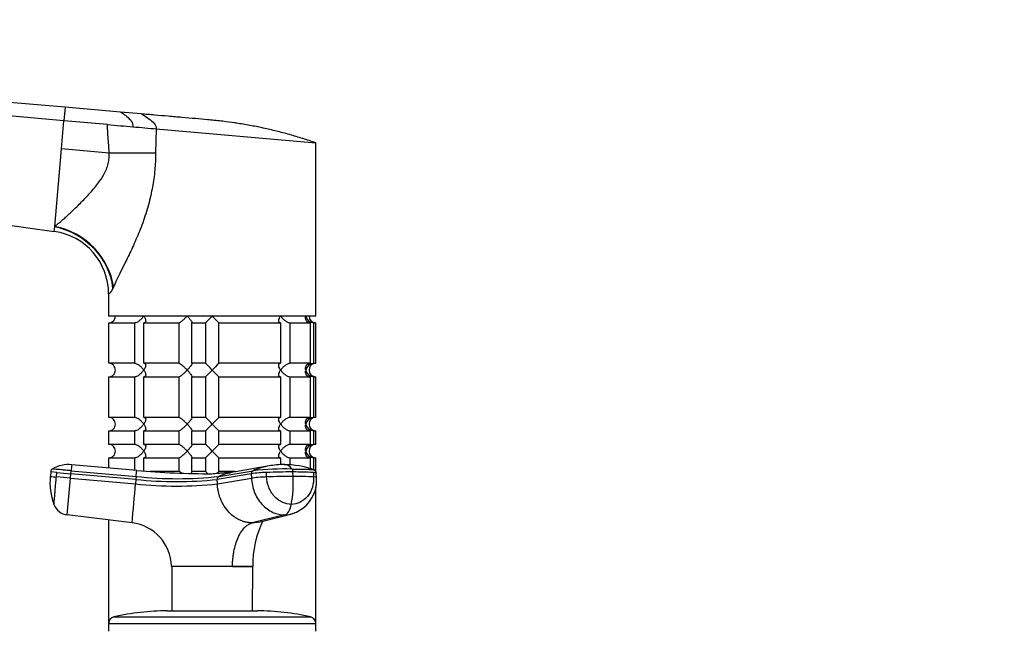
# Model space of a CAD drawing. Units: millimetres. Extents: x 0 to 1478, y 0 to 1758.
# Drawn here: x 219 to 437, y 1198 to 1333 of the extents above; entities that cross this region are included whole.
import ezdxf
from ezdxf import colors
from ezdxf.entities.mleader import LeaderData, LeaderLine
from ezdxf.math import Vec2, Vec3

# ---------------------------------------------------------------- set-up
doc = ezdxf.new("R2010")
doc.units = ezdxf.units.MM
doc.layers.add('DV7_Défaut', color=7, linetype='Continuous')
doc.layers.add('Défaut', color=7, linetype='Continuous')

# ---------------------------------------------------------------- blocks, each defined once
blk = doc.blocks.new('_DOT')
at = {"color": 0}
blk.add_line((0, 0), (-1, 0), dxfattribs=at)
at = {"color": 0, "const_width": 0.333}
blk.add_lwpolyline([(-0.1665, 0, 1), (0.1665, 0, 1)], format="xyb", close=True, dxfattribs=at)
blk = doc.blocks.new('SE6')
at = {"layer": 'DV7_Défaut', "color": 7, "linetype": 'Continuous'}
for p, q in [((228.78, 1313.81), (111.28, 1324.09)), ((228.52, 1310.81), (111.02, 1321.09)), ((228.78, 1313.81), (228.52, 1310.81)), ((241.09, 1312.74), (228.78, 1313.81)), ((245.65, 1312.34), (241.09, 1312.74)), ((227.97, 1304.55), (228.52, 1310.81)), ((238.22, 1309.97), (228.52, 1310.81)), ((249.02, 1309.02), (248.87, 1303.62)), ((249.02, 1309.02), (284.45, 1305.92)), ((284.45, 1267.42), (284.45, 1305.92)), ((226.47, 1287.34), (227.97, 1304.55)), ((238.55, 1303.62), (227.97, 1304.55)), ((248.87, 1303.62), (238.55, 1303.62)), ((133.89, 1299.06), (226.37, 1286.21)), ((226.37, 1286.21), (226.46, 1287.22)), ((226.46, 1287.22), (226.47, 1287.34)), ((239.49, 1273.86), (239.4, 1273.65)), ((238.45, 1272.34), (238.45, 1267.42)), ((284.45, 1267.42), (238.45, 1267.42)), ((238.49, 1265.92), (244.16, 1265.92)), ((238.49, 1256.92), (238.49, 1265.92)), ((244.16, 1265.92), (244.16, 1256.92)), ((246.28, 1265.92), (254.06, 1265.92)), ((246.28, 1256.92), (246.28, 1265.92)), ((254.06, 1265.92), (254.06, 1256.92)), ((256.95, 1265.92), (259.95, 1265.92)), ((256.95, 1256.92), (256.95, 1265.92)), ((259.95, 1265.92), (259.95, 1256.92)), ((262.94, 1265.92), (276.61, 1265.92)), ((262.94, 1256.92), (262.94, 1265.92)), ((276.61, 1265.92), (276.61, 1256.92)), ((278.73, 1265.92), (283.23, 1265.92)), ((278.73, 1256.92), (278.73, 1265.92)), ((283.23, 1265.92), (283.23, 1256.92)), ((284, 1265.92), (284.45, 1265.92)), ((284, 1256.92), (284, 1265.92)), ((284.45, 1256.92), (284.45, 1265.92)), ((244.16, 1256.92), (238.49, 1256.92)), ((254.06, 1256.92), (246.28, 1256.92)), ((259.95, 1256.92), (256.95, 1256.92)), ((276.61, 1256.92), (262.94, 1256.92)), ((283.23, 1256.92), (278.73, 1256.92)), ((284, 1256.92), (284.45, 1256.92)), ((238.49, 1253.92), (244.16, 1253.92)), ((238.49, 1244.92), (238.49, 1253.92)), ((244.16, 1253.92), (244.16, 1244.92)), ((246.28, 1253.92), (254.06, 1253.92)), ((246.28, 1244.92), (246.28, 1253.92)), ((254.06, 1253.92), (254.06, 1244.92)), ((256.95, 1253.92), (259.95, 1253.92)), ((256.95, 1244.92), (256.95, 1253.92)), ((259.95, 1253.92), (259.95, 1244.92)), ((262.94, 1253.92), (276.61, 1253.92)), ((262.94, 1244.92), (262.94, 1253.92)), ((276.61, 1253.92), (276.61, 1244.92)), ((278.73, 1253.92), (283.23, 1253.92)), ((278.73, 1244.92), (278.73, 1253.92)), ((283.23, 1253.92), (283.23, 1244.92)), ((284, 1253.92), (284.45, 1253.92)), ((284, 1244.92), (284, 1253.92)), ((284.45, 1244.92), (284.45, 1253.92)), ((244.16, 1244.92), (238.49, 1244.92)), ((254.06, 1244.92), (246.28, 1244.92)), ((259.95, 1244.92), (256.95, 1244.92)), ((276.61, 1244.92), (262.94, 1244.92)), ((283.23, 1244.92), (278.73, 1244.92)), ((284.45, 1244.92), (284, 1244.92)), ((238.49, 1241.92), (244.16, 1241.92)), ((238.49, 1238.92), (238.49, 1241.92)), ((244.16, 1241.92), (244.16, 1238.92)), ((246.28, 1241.92), (254.06, 1241.92)), ((246.28, 1238.92), (246.28, 1241.92)), ((254.06, 1241.92), (254.06, 1238.92)), ((256.95, 1241.92), (259.95, 1241.92)), ((256.95, 1238.92), (256.95, 1241.92)), ((259.95, 1241.92), (259.95, 1238.92)), ((262.94, 1241.92), (276.61, 1241.92)), ((262.94, 1238.92), (262.94, 1241.92)), ((276.61, 1241.92), (276.61, 1238.92)), ((278.73, 1241.92), (283.23, 1241.92)), ((278.73, 1238.92), (278.73, 1241.92)), ((283.23, 1241.92), (283.23, 1238.92)), ((284, 1241.92), (284.45, 1241.92)), ((284, 1238.92), (284, 1241.92)), ((284.45, 1238.92), (284.45, 1241.92)), ((244.16, 1238.92), (238.49, 1238.92)), ((254.06, 1238.92), (246.28, 1238.92)), ((259.95, 1238.92), (256.95, 1238.92)), ((276.61, 1238.92), (262.94, 1238.92)), ((283.23, 1238.92), (278.73, 1238.92)), ((284.45, 1238.92), (284, 1238.92)), ((238.49, 1235.92), (244.16, 1235.92)), ((238.49, 1233.66), (238.49, 1235.92)), ((244.16, 1235.92), (244.16, 1233.17)), ((246.28, 1235.92), (254.06, 1235.92)), ((246.28, 1233.02), (246.28, 1235.92)), ((254.06, 1235.92), (254.06, 1232.92)), ((256.95, 1235.92), (259.95, 1235.92)), ((256.95, 1232.92), (256.95, 1235.92)), ((259.95, 1235.92), (259.95, 1232.92)), ((262.94, 1235.92), (276.61, 1235.92)), ((262.94, 1232.92), (262.94, 1235.92)), ((276.61, 1235.92), (276.61, 1234.38)), ((278.73, 1235.92), (283.23, 1235.92)), ((278.73, 1234.36), (278.73, 1235.92)), ((283.23, 1235.92), (283.23, 1233.52)), ((284, 1235.92), (284.45, 1235.92)), ((284, 1233.26), (284, 1235.92)), ((284.45, 1232.92), (284.45, 1235.92)), ((244.68, 1233.12), (230.24, 1234.38)), ((274.1, 1234.13), (266.6, 1232.84)), ((225.58, 1232.79), (225.5, 1231.79)), ((226.92, 1232.67), (225.58, 1232.79)), ((226.83, 1231.67), (226.92, 1232.67)), ((229.98, 1231.4), (226.83, 1231.67)), ((226.92, 1232.67), (230.07, 1232.39)), ((229.26, 1223.24), (229.98, 1231.4)), ((229.98, 1231.4), (230.07, 1232.39)), ((229.98, 1231.4), (244.42, 1230.13)), ((230.07, 1232.39), (230.12, 1233.07)), ((244.51, 1231.13), (230.07, 1232.39)), ((230.12, 1233.07), (244.57, 1231.8)), ((244.57, 1231.8), (244.51, 1231.13)), ((254.06, 1232.92), (247.7, 1232.92)), ((259.95, 1232.92), (256.95, 1232.92)), ((270.13, 1232.39), (262.54, 1231.13)), ((262.59, 1230.13), (270.18, 1231.4)), ((262.93, 1231.8), (270.52, 1233.07)), ((266.53, 1232.92), (262.94, 1232.92)), ((270.13, 1232.39), (270.18, 1231.4)), ((273.54, 1231.67), (273.49, 1232.67)), ((279.42, 1231.79), (279.38, 1232.79)), ((283.92, 1232.67), (283.96, 1231.67)), ((284.61, 1231.55), (284.57, 1232.54)), ((284.57, 1232.54), (284.57, 1232.54)), ((244.51, 1231.13), (244.42, 1230.13)), ((262.59, 1230.13), (262.54, 1231.13)), ((284.45, 1199.12), (284.45, 1229.49)), ((243.66, 1221.48), (229.26, 1223.24)), ((277.54, 1223.24), (270.34, 1221.48)), ((271.78, 1221.65), (278.92, 1223.41)), ((238.45, 1222.12), (238.45, 1199.12)), ((252.44, 1211.84), (265.95, 1211.84)), ((252.45, 1211.78), (252.44, 1211.84)), ((252.45, 1211.78), (252.5, 1201.92)), ((265.95, 1211.84), (265.94, 1211.78)), ((265.95, 1211.84), (270.45, 1211.84)), ((270.39, 1201.92), (270.44, 1211.79)), ((251.45, 1201.92), (271.45, 1201.92)), ((238.45, 1199.12), (284.45, 1199.12)), ((238.45, 1199.12), (238.45, 1197.42)), ((239.61, 1200.58), (283.28, 1200.58)), ((284.45, 1197.42), (284.45, 1199.12))]:
    blk.add_line(p, q, dxfattribs=at)
for centre, radius, start, end in [((224.45, 1272.34), 14, 0, 82.1038), ((238.49, 1267.38), 1.46, 270.3075, 1.5917), ((240.82, 1286.54), 28.12, 312.8545, 317.176), ((281.07, 1285.54), 26.71, 222.7095, 227.26), ((284.12, 1267.88), 1.96, 193.4573, 266.6069), ((284.45, 1267.42), 1.5, 180, 270), ((238.48, 1255.46), 1.46, 358.466, 89.6349), ((238.49, 1255.38), 1.46, 270.3075, 1.5917), ((241.82, 1237.31), 26.71, 42.7095, 47.26), ((240.82, 1274.54), 28.12, 312.8545, 317.176), ((282.07, 1236.3), 28.12, 132.8545, 137.176), ((281.07, 1273.54), 26.71, 222.7095, 227.26), ((284.12, 1254.96), 1.96, 93.4495, 166.4863), ((284.12, 1255.88), 1.96, 193.4573, 266.6069), ((284.45, 1255.42), 1.5, 90, 270), ((238.48, 1243.46), 1.46, 358.466, 89.6349), ((241.82, 1225.31), 26.71, 42.7095, 47.26), ((282.07, 1224.3), 28.12, 132.8545, 137.176), ((284.12, 1242.96), 1.96, 93.4495, 166.4863), ((284.45, 1243.42), 1.5, 90, 270), ((238.49, 1243.38), 1.46, 270.3075, 1.5917), ((240.82, 1262.54), 28.12, 312.8545, 317.176), ((281.07, 1261.54), 26.71, 222.7095, 227.26), ((284.12, 1243.88), 1.96, 193.4573, 266.6069), ((238.48, 1237.46), 1.46, 358.466, 89.6349), ((241.82, 1219.31), 26.71, 42.7095, 47.26), ((282.07, 1218.3), 28.12, 132.8545, 137.176), ((284.12, 1236.96), 1.96, 93.4495, 166.4863), ((284.45, 1237.42), 1.5, 90, 270), ((238.49, 1237.38), 1.46, 270.3075, 1.5917), ((240.82, 1256.54), 28.12, 312.8545, 317.176), ((281.07, 1255.54), 26.71, 222.7095, 227.26), ((284.12, 1237.88), 1.96, 193.4573, 266.6069), ((229.51, 1227.25), 7.17, 84.166, 120.3379), ((306.13, 1227.08), 76.24, 174.5036, 175.4956), ((277.04, 1217.55), 16.84, 100.0362, 112.7918), ((277.93, 1161.35), 72.1, 88.9708, 95.9007), ((277.04, 1217.55), 16.84, 94.5001, 100.0362), ((277.09, 1224.46), 9.97, 87.3896, 97.92), ((277.69, 1216.21), 18.18, 69.6782, 90.886), ((238.82, 1230.36), 13.41, 173.8893, 200.9108), ((304.36, 2125.46), 897.15, 264.95703, 265.04293), ((19.27, 1252.18), 226.21, 354.8316, 355.168), ((253.75, 1314.89), 83.6, 263.6939, 276.3061), ((261.46, 1424.93), 192.54, 265.0016, 269.9962), ((241.82, 1213.31), 26.71, 45.6653, 47.26), ((282.07, 1212.3), 28.12, 132.8545, 134.3062), ((263.21, 1231.19), 0.668, 114.5788, 185.2069), ((269.8, 1214.64), 18.49, 99.9725, 111.8099), ((270.81, 1232.45), 0.684, 115.7224, 185.0861), ((274.28, 1202.31), 30.37, 91.4904, 97.8587), ((279.62, 1072.95), 159.84, 90.0871, 92.1965), ((279.66, 1072.06), 159.73, 90.0861, 92.197), ((276.83, 1230.93), 7.81, 285.3839, 4.5402), ((253.46, 1230.36), 26, 349.4094, 3.1595), ((279.73, 1158.57), 74.21, 86.7669, 90.2765), ((279.78, 1157.49), 74.3, 86.7692, 90.2746), ((283.8, 1232.53), 0.767, 1.1048, 71.5797), ((-5772.02, 1752.1), 6039.04, 354.959153, 355.041612), ((253.51, 1314.8), 85.15, 263.8763, 276.1237), ((253.53, 1312.86), 82.22, 263.7035, 276.2965), ((229.68, 1226.82), 3.6, 200.1903, 263.3378), ((242.44, 1211.55), 10, 1.6638, 82.9837), ((292.82, 1212.11), 22.37, 153.9383, 180.7079), ((259.2, 559.01), 652.8, 89.40788, 90.59212), ((267.89, 1393.84), 182.07, 269.3878, 270.8029), ((270.64, 1211.79), 0.2, 166.0291, 179.8346), ((251.45, 1148.92), 53, 90, 102.903), ((271.45, 1148.92), 53, 77.097, 90), ((239.95, 1199.12), 1.5, 102.903, 180), ((282.95, 1199.12), 1.5, 0, 77.097)]:
    blk.add_arc(centre, radius, start, end, dxfattribs=at)
for centre, major_axis, ratio, start_param, end_param in [((225.14, 1273.65), (12.06, -8.71), 0.891568, 0.680876, 2.050702), ((225.29, 1273.86), (12.06, -8.72), 0.88222, 0.686208, 2.055755), ((273.24, 1231.39), (3.6, 0.16), 0.075479, 1.485198, 2.587331), ((281.01, 1231.39), (-3.6, -0.16), 0.075479, 3.140575, 3.747485), ((277.33, 1226.82), (0, -3.6), 0.5, 0.116277, 1.21841)]:
    blk.add_ellipse(centre, major_axis=major_axis, ratio=ratio, start_param=start_param, end_param=end_param, dxfattribs=at)
for points in [[(241.09, 1312.74), (241.09, 1312.74), (241.45, 1312.55), (242.53, 1311.81), (243.57, 1310.75), (243.88, 1309.91), (243.84, 1309.47)], [(245.65, 1312.34), (245.65, 1312.34), (246.09, 1312.12), (247.39, 1311.31), (248.67, 1310.21), (249.05, 1309.41), (249.02, 1309.02)], [(225.89, 1233.44), (225.86, 1233.42), (225.8, 1233.38), (225.73, 1233.3), (225.68, 1233.2), (225.64, 1233.1), (225.61, 1233), (225.59, 1232.89), (225.59, 1232.82), (225.58, 1232.79)], [(279.38, 1232.79), (279.38, 1232.82), (279.37, 1232.89), (279.36, 1233), (279.35, 1233.1), (279.33, 1233.2), (279.3, 1233.3), (279.27, 1233.38), (279.24, 1233.42), (279.22, 1233.44)], [(277.54, 1223.24), (278, 1223.24), (278.45, 1223.3), (278.9, 1223.4)]]:
    blk.add_open_spline(points, degree=3, dxfattribs=at)
for points, degree, knots in [([(284.45, 1305.92), (283.49, 1306.25), (281.57, 1306.88), (279.61, 1307.47), (277.66, 1308.01), (275.71, 1308.52), (273.71, 1308.98), (271.73, 1309.41), (269.75, 1309.8), (267.73, 1310.14), (265.73, 1310.45), (263.72, 1310.72), (261.68, 1310.93), (260.56, 1311.03), (260.44, 1311.04), (259.55, 1311.12), (257.64, 1311.29), (254.73, 1311.54), (251.7, 1311.81), (248.68, 1312.07), (246.66, 1312.25), (245.65, 1312.34)], 3, [0, 0, 0, 0, 0.076747, 0.15351, 0.155902, 0.230302, 0.307135, 0.311804, 0.384014, 0.46094, 0.467706, 0.537911, 0.614918, 0.623608, 0.623608, 0.623608, 0.691948, 0.768986, 0.846017, 0.923026, 1, 1, 1, 1]), ([(238.22, 1309.97), (239.17, 1309.88), (240.12, 1309.8), (242, 1309.64), (242.92, 1309.55), (243.84, 1309.47)], 3, [0, 0, 0, 0, 0.5, 0.5, 1, 1, 1, 1]), ([(238.55, 1303.62), (238.55, 1304.55), (238.36, 1306.79), (238.27, 1307.77), (238.24, 1308.38), (238.22, 1308.96), (238.22, 1309.97)], 2, [0, 0, 0, 0.5, 0.5, 0.75, 0.75, 1, 1, 1]), ([(243.84, 1309.47), (244.75, 1309.39), (245.65, 1309.32), (247.38, 1309.16), (248.22, 1309.09), (249.02, 1309.02)], 3, [0, 0, 0, 0, 0.5, 0.5, 1, 1, 1, 1]), ([(226.47, 1287.34), (226.66, 1287.5), (227.07, 1287.82), (227.74, 1288.38), (228.49, 1289.03), (229.31, 1289.77), (230.19, 1290.58), (231.16, 1291.5), (232.14, 1292.47), (233.15, 1293.5), (234.46, 1294.91), (235.94, 1296.64), (237.24, 1298.53), (237.98, 1300.04), (238.37, 1301.25), (238.59, 1302.45), (238.56, 1303.24), (238.55, 1303.62)], 3, [0, 0, 0, 0, 0.053511, 0.109825, 0.168991, 0.231055, 0.296053, 0.358812, 0.432444, 0.496494, 0.560652, 0.694443, 0.795026, 0.851386, 0.903633, 0.952771, 1, 1, 1, 1]), ([(248.87, 1303.62), (248.86, 1302.99), (248.85, 1301.72), (248.71, 1299.83), (248.5, 1297.95), (248.19, 1296.08), (247.65, 1293.44), (246.73, 1290.08), (245.32, 1286.22), (243.76, 1282.65), (242.35, 1279.74), (241.17, 1277.38), (240.24, 1275.49), (239.74, 1274.4), (239.49, 1273.86)], 3, [0, 0, 0, 0, 0.05428, 0.108423, 0.162595, 0.21696, 0.271683, 0.395419, 0.520422, 0.638727, 0.757402, 0.839927, 0.920619, 1, 1, 1, 1]), ([(239.4, 1273.65), (239.38, 1273.61), (239.34, 1273.52), (239.28, 1273.39), (239.22, 1273.27), (239.16, 1273.16), (239.11, 1273.06), (239.05, 1272.96), (238.99, 1272.87), (238.94, 1272.79), (238.89, 1272.72), (238.84, 1272.65), (238.79, 1272.59), (238.74, 1272.54), (238.67, 1272.47), (238.59, 1272.4), (238.51, 1272.35), (238.46, 1272.34), (238.45, 1272.34), (238.45, 1272.34), (238.45, 1272.34)], 3, [0, 0, 0, 0, 0.036422, 0.07304, 0.109903, 0.147058, 0.184555, 0.222437, 0.260751, 0.29954, 0.338844, 0.378705, 0.419159, 0.460245, 0.501996, 0.618196, 0.750267, 0.847598, 0.999365, 1, 1, 1, 1]), ([(244.16, 1265.92), (244.24, 1265.92), (244.34, 1265.94), (244.54, 1265.99), (244.64, 1266.03), (244.85, 1266.13), (244.95, 1266.18), (245.15, 1266.31), (245.24, 1266.38), (245.52, 1266.6), (245.69, 1266.75), (245.92, 1267), (245.99, 1267.08), (246.12, 1267.25), (246.19, 1267.34), (246.24, 1267.42)], 3, [0, 0, 0, 0, 0.125, 0.125, 0.25, 0.25, 0.375, 0.375, 0.5, 0.5, 0.75, 0.75, 0.875, 0.875, 1, 1, 1, 1]), ([(246.24, 1267.42), (246.3, 1267.34), (246.35, 1267.25), (246.45, 1267.09), (246.49, 1267), (246.6, 1266.76), (246.65, 1266.6), (246.69, 1266.31), (246.68, 1266.18), (246.59, 1266.03), (246.54, 1265.99), (246.43, 1265.94), (246.36, 1265.92), (246.28, 1265.92)], 3, [0, 0, 0, 0, 0.125, 0.125, 0.25, 0.25, 0.5, 0.5, 0.75, 0.75, 0.875, 0.875, 1, 1, 1, 1]), ([(254.06, 1265.92), (254.09, 1265.92), (254.14, 1265.94), (254.26, 1265.99), (254.32, 1266.03), (254.54, 1266.18), (254.71, 1266.31), (255.05, 1266.6), (255.22, 1266.76), (255.48, 1267), (255.56, 1267.09), (255.72, 1267.25), (255.8, 1267.34), (255.88, 1267.42)], 3, [0, 0, 0, 0, 0.125, 0.125, 0.25, 0.25, 0.5, 0.5, 0.75, 0.75, 0.875, 0.875, 1, 1, 1, 1]), ([(255.88, 1267.42), (255.96, 1267.34), (256.04, 1267.25), (256.19, 1267.09), (256.26, 1267), (256.47, 1266.76), (256.6, 1266.6), (256.82, 1266.31), (256.9, 1266.18), (256.98, 1266.03), (256.99, 1265.99), (256.99, 1265.94), (256.98, 1265.92), (256.95, 1265.92)], 3, [0, 0, 0, 0, 0.125, 0.125, 0.25, 0.25, 0.5, 0.5, 0.75, 0.75, 0.875, 0.875, 1, 1, 1, 1]), ([(276.61, 1265.92), (276.53, 1265.92), (276.46, 1265.94), (276.35, 1265.99), (276.3, 1266.03), (276.24, 1266.13), (276.22, 1266.18), (276.21, 1266.31), (276.21, 1266.38), (276.24, 1266.6), (276.29, 1266.75), (276.4, 1267), (276.44, 1267.08), (276.54, 1267.25), (276.59, 1267.34), (276.65, 1267.42)], 3, [0, 0, 0, 0, 0.125, 0.125, 0.25, 0.25, 0.375, 0.375, 0.5, 0.5, 0.75, 0.75, 0.875, 0.875, 1, 1, 1, 1]), ([(276.65, 1267.42), (276.71, 1267.34), (276.77, 1267.25), (276.9, 1267.09), (276.97, 1267), (277.2, 1266.76), (277.37, 1266.6), (277.74, 1266.31), (277.94, 1266.18), (278.25, 1266.03), (278.35, 1265.99), (278.55, 1265.94), (278.65, 1265.92), (278.73, 1265.92)], 3, [0, 0, 0, 0, 0.125, 0.125, 0.25, 0.25, 0.5, 0.5, 0.75, 0.75, 0.875, 0.875, 1, 1, 1, 1]), ([(283.23, 1265.92), (283.11, 1265.92), (283, 1265.94), (282.81, 1265.99), (282.72, 1266.03), (282.48, 1266.18), (282.37, 1266.31), (282.22, 1266.6), (282.18, 1266.76), (282.16, 1267), (282.16, 1267.09), (282.18, 1267.25), (282.19, 1267.34), (282.21, 1267.42)], 3, [0, 0, 0, 0, 0.125, 0.125, 0.25, 0.25, 0.5, 0.5, 0.75, 0.75, 0.875, 0.875, 1, 1, 1, 1]), ([(246.24, 1255.42), (246.19, 1255.51), (246.12, 1255.59), (245.99, 1255.76), (245.92, 1255.84), (245.69, 1256.09), (245.52, 1256.25), (245.15, 1256.54), (244.95, 1256.67), (244.64, 1256.81), (244.54, 1256.85), (244.34, 1256.91), (244.24, 1256.92), (244.16, 1256.92)], 3, [0, 0, 0, 0, 0.125, 0.125, 0.25, 0.25, 0.5, 0.5, 0.75, 0.75, 0.875, 0.875, 1, 1, 1, 1]), ([(244.16, 1253.92), (244.24, 1253.92), (244.34, 1253.94), (244.54, 1253.99), (244.64, 1254.03), (244.95, 1254.18), (245.15, 1254.31), (245.52, 1254.6), (245.69, 1254.76), (245.92, 1255), (245.99, 1255.09), (246.12, 1255.25), (246.19, 1255.34), (246.24, 1255.42)], 3, [0, 0, 0, 0, 0.125, 0.125, 0.25, 0.25, 0.5, 0.5, 0.75, 0.75, 0.875, 0.875, 1, 1, 1, 1]), ([(246.28, 1256.92), (246.36, 1256.92), (246.43, 1256.91), (246.54, 1256.85), (246.59, 1256.81), (246.65, 1256.72), (246.67, 1256.66), (246.68, 1256.53), (246.68, 1256.46), (246.65, 1256.25), (246.6, 1256.09), (246.49, 1255.84), (246.45, 1255.76), (246.35, 1255.59), (246.3, 1255.51), (246.24, 1255.42)], 3, [0, 0, 0, 0, 0.125, 0.125, 0.25, 0.25, 0.375, 0.375, 0.5, 0.5, 0.75, 0.75, 0.875, 0.875, 1, 1, 1, 1]), ([(246.24, 1255.42), (246.3, 1255.34), (246.35, 1255.25), (246.45, 1255.09), (246.49, 1255), (246.6, 1254.76), (246.65, 1254.6), (246.69, 1254.31), (246.68, 1254.18), (246.59, 1254.03), (246.54, 1253.99), (246.43, 1253.94), (246.36, 1253.92), (246.28, 1253.92)], 3, [0, 0, 0, 0, 0.125, 0.125, 0.25, 0.25, 0.5, 0.5, 0.75, 0.75, 0.875, 0.875, 1, 1, 1, 1]), ([(255.88, 1255.42), (255.8, 1255.51), (255.72, 1255.59), (255.56, 1255.76), (255.48, 1255.84), (255.22, 1256.09), (255.05, 1256.25), (254.71, 1256.54), (254.54, 1256.67), (254.32, 1256.81), (254.26, 1256.85), (254.14, 1256.91), (254.09, 1256.92), (254.06, 1256.92)], 3, [0, 0, 0, 0, 0.125, 0.125, 0.25, 0.25, 0.5, 0.5, 0.75, 0.75, 0.875, 0.875, 1, 1, 1, 1]), ([(254.06, 1253.92), (254.13, 1253.92), (254.25, 1253.98), (254.54, 1254.18), (254.71, 1254.31), (255.05, 1254.6), (255.22, 1254.75), (255.56, 1255.08), (255.72, 1255.25), (255.88, 1255.42)], 3, [0, 0, 0, 0, 0.25, 0.25, 0.5, 0.5, 0.75, 0.75, 1, 1, 1, 1]), ([(256.95, 1256.92), (256.98, 1256.92), (256.99, 1256.91), (256.99, 1256.85), (256.98, 1256.81), (256.9, 1256.67), (256.81, 1256.54), (256.6, 1256.25), (256.47, 1256.09), (256.19, 1255.76), (256.04, 1255.59), (255.88, 1255.42)], 3, [0, 0, 0, 0, 0.125, 0.125, 0.25, 0.25, 0.5, 0.5, 0.75, 0.75, 1, 1, 1, 1]), ([(255.88, 1255.42), (255.96, 1255.34), (256.04, 1255.25), (256.19, 1255.09), (256.26, 1255), (256.47, 1254.76), (256.6, 1254.6), (256.82, 1254.31), (256.9, 1254.18), (256.98, 1254.03), (256.99, 1253.99), (256.99, 1253.94), (256.98, 1253.92), (256.95, 1253.92)], 3, [0, 0, 0, 0, 0.125, 0.125, 0.25, 0.25, 0.5, 0.5, 0.75, 0.75, 0.875, 0.875, 1, 1, 1, 1]), ([(276.65, 1255.42), (276.59, 1255.51), (276.54, 1255.59), (276.44, 1255.76), (276.4, 1255.84), (276.29, 1256.09), (276.24, 1256.25), (276.2, 1256.54), (276.21, 1256.67), (276.3, 1256.81), (276.35, 1256.85), (276.46, 1256.91), (276.53, 1256.92), (276.61, 1256.92)], 3, [0, 0, 0, 0, 0.125, 0.125, 0.25, 0.25, 0.5, 0.5, 0.75, 0.75, 0.875, 0.875, 1, 1, 1, 1]), ([(276.61, 1253.92), (276.53, 1253.92), (276.46, 1253.94), (276.35, 1253.99), (276.3, 1254.03), (276.24, 1254.13), (276.22, 1254.18), (276.21, 1254.31), (276.21, 1254.38), (276.24, 1254.6), (276.29, 1254.75), (276.4, 1255), (276.44, 1255.08), (276.54, 1255.25), (276.59, 1255.34), (276.65, 1255.42)], 3, [0, 0, 0, 0, 0.125, 0.125, 0.25, 0.25, 0.375, 0.375, 0.5, 0.5, 0.75, 0.75, 0.875, 0.875, 1, 1, 1, 1]), ([(278.73, 1256.92), (278.65, 1256.92), (278.55, 1256.91), (278.35, 1256.85), (278.25, 1256.81), (278.04, 1256.72), (277.94, 1256.66), (277.74, 1256.53), (277.65, 1256.46), (277.37, 1256.25), (277.2, 1256.09), (276.97, 1255.84), (276.9, 1255.76), (276.77, 1255.59), (276.71, 1255.51), (276.65, 1255.42)], 3, [0, 0, 0, 0, 0.125, 0.125, 0.25, 0.25, 0.375, 0.375, 0.5, 0.5, 0.75, 0.75, 0.875, 0.875, 1, 1, 1, 1]), ([(276.65, 1255.42), (276.71, 1255.34), (276.77, 1255.25), (276.9, 1255.09), (276.97, 1255), (277.2, 1254.76), (277.37, 1254.6), (277.74, 1254.31), (277.94, 1254.18), (278.25, 1254.03), (278.35, 1253.99), (278.55, 1253.94), (278.65, 1253.92), (278.73, 1253.92)], 3, [0, 0, 0, 0, 0.125, 0.125, 0.25, 0.25, 0.5, 0.5, 0.75, 0.75, 0.875, 0.875, 1, 1, 1, 1]), ([(283.23, 1253.92), (283, 1253.92), (282.79, 1253.98), (282.48, 1254.18), (282.37, 1254.31), (282.22, 1254.6), (282.18, 1254.75), (282.15, 1255.08), (282.17, 1255.25), (282.21, 1255.42)], 3, [0, 0, 0, 0, 0.25, 0.25, 0.5, 0.5, 0.75, 0.75, 1, 1, 1, 1]), ([(282.21, 1255.42), (282.19, 1255.51), (282.18, 1255.59), (282.16, 1255.76), (282.16, 1255.84), (282.18, 1256.09), (282.22, 1256.25), (282.37, 1256.54), (282.48, 1256.67), (282.72, 1256.81), (282.81, 1256.85), (283, 1256.91), (283.11, 1256.92), (283.23, 1256.92)], 3, [0, 0, 0, 0, 0.125, 0.125, 0.25, 0.25, 0.5, 0.5, 0.75, 0.75, 0.875, 0.875, 1, 1, 1, 1]), ([(246.24, 1243.42), (246.19, 1243.51), (246.12, 1243.59), (245.99, 1243.76), (245.92, 1243.84), (245.69, 1244.09), (245.52, 1244.25), (245.15, 1244.54), (244.95, 1244.67), (244.64, 1244.81), (244.54, 1244.85), (244.34, 1244.91), (244.24, 1244.92), (244.16, 1244.92)], 3, [0, 0, 0, 0, 0.125, 0.125, 0.25, 0.25, 0.5, 0.5, 0.75, 0.75, 0.875, 0.875, 1, 1, 1, 1]), ([(246.28, 1244.92), (246.36, 1244.92), (246.43, 1244.91), (246.54, 1244.85), (246.59, 1244.81), (246.65, 1244.72), (246.67, 1244.66), (246.68, 1244.53), (246.68, 1244.46), (246.65, 1244.25), (246.6, 1244.09), (246.49, 1243.84), (246.45, 1243.76), (246.35, 1243.59), (246.3, 1243.51), (246.24, 1243.42)], 3, [0, 0, 0, 0, 0.125, 0.125, 0.25, 0.25, 0.375, 0.375, 0.5, 0.5, 0.75, 0.75, 0.875, 0.875, 1, 1, 1, 1]), ([(255.88, 1243.42), (255.8, 1243.51), (255.72, 1243.59), (255.56, 1243.76), (255.48, 1243.84), (255.22, 1244.09), (255.05, 1244.25), (254.71, 1244.54), (254.54, 1244.67), (254.32, 1244.81), (254.26, 1244.85), (254.14, 1244.91), (254.09, 1244.92), (254.06, 1244.92)], 3, [0, 0, 0, 0, 0.125, 0.125, 0.25, 0.25, 0.5, 0.5, 0.75, 0.75, 0.875, 0.875, 1, 1, 1, 1]), ([(256.95, 1244.92), (256.98, 1244.92), (256.99, 1244.91), (256.99, 1244.85), (256.98, 1244.81), (256.9, 1244.67), (256.81, 1244.54), (256.6, 1244.25), (256.47, 1244.09), (256.19, 1243.76), (256.04, 1243.59), (255.88, 1243.42)], 3, [0, 0, 0, 0, 0.125, 0.125, 0.25, 0.25, 0.5, 0.5, 0.75, 0.75, 1, 1, 1, 1]), ([(276.65, 1243.42), (276.59, 1243.51), (276.54, 1243.59), (276.44, 1243.76), (276.4, 1243.84), (276.29, 1244.09), (276.24, 1244.25), (276.2, 1244.54), (276.21, 1244.67), (276.3, 1244.81), (276.35, 1244.85), (276.46, 1244.91), (276.53, 1244.92), (276.61, 1244.92)], 3, [0, 0, 0, 0, 0.125, 0.125, 0.25, 0.25, 0.5, 0.5, 0.75, 0.75, 0.875, 0.875, 1, 1, 1, 1]), ([(278.73, 1244.92), (278.65, 1244.92), (278.55, 1244.91), (278.35, 1244.85), (278.25, 1244.81), (278.04, 1244.72), (277.94, 1244.66), (277.74, 1244.53), (277.65, 1244.46), (277.37, 1244.25), (277.2, 1244.09), (276.97, 1243.84), (276.9, 1243.76), (276.77, 1243.59), (276.71, 1243.51), (276.65, 1243.42)], 3, [0, 0, 0, 0, 0.125, 0.125, 0.25, 0.25, 0.375, 0.375, 0.5, 0.5, 0.75, 0.75, 0.875, 0.875, 1, 1, 1, 1]), ([(282.21, 1243.42), (282.19, 1243.51), (282.18, 1243.59), (282.16, 1243.76), (282.16, 1243.84), (282.18, 1244.09), (282.22, 1244.25), (282.37, 1244.54), (282.48, 1244.67), (282.72, 1244.81), (282.81, 1244.85), (283, 1244.91), (283.11, 1244.92), (283.23, 1244.92)], 3, [0, 0, 0, 0, 0.125, 0.125, 0.25, 0.25, 0.5, 0.5, 0.75, 0.75, 0.875, 0.875, 1, 1, 1, 1]), ([(244.16, 1241.92), (244.24, 1241.92), (244.34, 1241.94), (244.54, 1241.99), (244.64, 1242.03), (244.95, 1242.18), (245.15, 1242.31), (245.52, 1242.6), (245.69, 1242.76), (245.92, 1243), (245.99, 1243.09), (246.12, 1243.25), (246.19, 1243.34), (246.24, 1243.42)], 3, [0, 0, 0, 0, 0.125, 0.125, 0.25, 0.25, 0.5, 0.5, 0.75, 0.75, 0.875, 0.875, 1, 1, 1, 1]), ([(246.24, 1243.42), (246.3, 1243.34), (246.35, 1243.25), (246.45, 1243.09), (246.49, 1243), (246.6, 1242.76), (246.65, 1242.6), (246.69, 1242.31), (246.68, 1242.18), (246.59, 1242.03), (246.54, 1241.99), (246.43, 1241.94), (246.36, 1241.92), (246.28, 1241.92)], 3, [0, 0, 0, 0, 0.125, 0.125, 0.25, 0.25, 0.5, 0.5, 0.75, 0.75, 0.875, 0.875, 1, 1, 1, 1]), ([(254.06, 1241.92), (254.13, 1241.92), (254.25, 1241.98), (254.54, 1242.18), (254.71, 1242.31), (255.05, 1242.6), (255.22, 1242.75), (255.56, 1243.08), (255.72, 1243.25), (255.88, 1243.42)], 3, [0, 0, 0, 0, 0.25, 0.25, 0.5, 0.5, 0.75, 0.75, 1, 1, 1, 1]), ([(255.88, 1243.42), (255.96, 1243.34), (256.04, 1243.25), (256.19, 1243.09), (256.26, 1243), (256.47, 1242.76), (256.6, 1242.6), (256.82, 1242.31), (256.9, 1242.18), (256.98, 1242.03), (256.99, 1241.99), (256.99, 1241.94), (256.98, 1241.92), (256.95, 1241.92)], 3, [0, 0, 0, 0, 0.125, 0.125, 0.25, 0.25, 0.5, 0.5, 0.75, 0.75, 0.875, 0.875, 1, 1, 1, 1]), ([(276.61, 1241.92), (276.53, 1241.92), (276.46, 1241.94), (276.35, 1241.99), (276.3, 1242.03), (276.24, 1242.13), (276.22, 1242.18), (276.21, 1242.31), (276.21, 1242.38), (276.24, 1242.6), (276.29, 1242.75), (276.4, 1243), (276.44, 1243.08), (276.54, 1243.25), (276.59, 1243.34), (276.65, 1243.42)], 3, [0, 0, 0, 0, 0.125, 0.125, 0.25, 0.25, 0.375, 0.375, 0.5, 0.5, 0.75, 0.75, 0.875, 0.875, 1, 1, 1, 1]), ([(276.65, 1243.42), (276.71, 1243.34), (276.77, 1243.25), (276.9, 1243.09), (276.97, 1243), (277.2, 1242.76), (277.37, 1242.6), (277.74, 1242.31), (277.94, 1242.18), (278.25, 1242.03), (278.35, 1241.99), (278.55, 1241.94), (278.65, 1241.92), (278.73, 1241.92)], 3, [0, 0, 0, 0, 0.125, 0.125, 0.25, 0.25, 0.5, 0.5, 0.75, 0.75, 0.875, 0.875, 1, 1, 1, 1]), ([(283.23, 1241.92), (283, 1241.92), (282.79, 1241.98), (282.48, 1242.18), (282.37, 1242.31), (282.22, 1242.6), (282.18, 1242.75), (282.15, 1243.08), (282.17, 1243.25), (282.21, 1243.42)], 3, [0, 0, 0, 0, 0.25, 0.25, 0.5, 0.5, 0.75, 0.75, 1, 1, 1, 1]), ([(246.24, 1237.42), (246.19, 1237.51), (246.12, 1237.59), (245.99, 1237.76), (245.92, 1237.84), (245.69, 1238.09), (245.52, 1238.25), (245.15, 1238.54), (244.95, 1238.67), (244.64, 1238.81), (244.54, 1238.85), (244.34, 1238.91), (244.24, 1238.92), (244.16, 1238.92)], 3, [0, 0, 0, 0, 0.125, 0.125, 0.25, 0.25, 0.5, 0.5, 0.75, 0.75, 0.875, 0.875, 1, 1, 1, 1]), ([(246.28, 1238.92), (246.36, 1238.92), (246.43, 1238.91), (246.54, 1238.85), (246.59, 1238.81), (246.65, 1238.72), (246.67, 1238.66), (246.68, 1238.53), (246.68, 1238.46), (246.65, 1238.25), (246.6, 1238.09), (246.49, 1237.84), (246.45, 1237.76), (246.35, 1237.59), (246.3, 1237.51), (246.24, 1237.42)], 3, [0, 0, 0, 0, 0.125, 0.125, 0.25, 0.25, 0.375, 0.375, 0.5, 0.5, 0.75, 0.75, 0.875, 0.875, 1, 1, 1, 1]), ([(255.88, 1237.42), (255.8, 1237.51), (255.72, 1237.59), (255.56, 1237.76), (255.48, 1237.84), (255.22, 1238.09), (255.05, 1238.25), (254.71, 1238.54), (254.54, 1238.67), (254.32, 1238.81), (254.26, 1238.85), (254.14, 1238.91), (254.09, 1238.92), (254.06, 1238.92)], 3, [0, 0, 0, 0, 0.125, 0.125, 0.25, 0.25, 0.5, 0.5, 0.75, 0.75, 0.875, 0.875, 1, 1, 1, 1]), ([(256.95, 1238.92), (256.98, 1238.92), (256.99, 1238.91), (256.99, 1238.85), (256.98, 1238.81), (256.9, 1238.67), (256.81, 1238.54), (256.6, 1238.25), (256.47, 1238.09), (256.19, 1237.76), (256.04, 1237.59), (255.88, 1237.42)], 3, [0, 0, 0, 0, 0.125, 0.125, 0.25, 0.25, 0.5, 0.5, 0.75, 0.75, 1, 1, 1, 1]), ([(276.65, 1237.42), (276.59, 1237.51), (276.54, 1237.59), (276.44, 1237.76), (276.4, 1237.84), (276.29, 1238.09), (276.24, 1238.25), (276.2, 1238.54), (276.21, 1238.67), (276.3, 1238.81), (276.35, 1238.85), (276.46, 1238.91), (276.53, 1238.92), (276.61, 1238.92)], 3, [0, 0, 0, 0, 0.125, 0.125, 0.25, 0.25, 0.5, 0.5, 0.75, 0.75, 0.875, 0.875, 1, 1, 1, 1]), ([(278.73, 1238.92), (278.65, 1238.92), (278.55, 1238.91), (278.35, 1238.85), (278.25, 1238.81), (278.04, 1238.72), (277.94, 1238.66), (277.74, 1238.53), (277.65, 1238.46), (277.37, 1238.25), (277.2, 1238.09), (276.97, 1237.84), (276.9, 1237.76), (276.77, 1237.59), (276.71, 1237.51), (276.65, 1237.42)], 3, [0, 0, 0, 0, 0.125, 0.125, 0.25, 0.25, 0.375, 0.375, 0.5, 0.5, 0.75, 0.75, 0.875, 0.875, 1, 1, 1, 1]), ([(282.21, 1237.42), (282.19, 1237.51), (282.18, 1237.59), (282.16, 1237.76), (282.16, 1237.84), (282.18, 1238.09), (282.22, 1238.25), (282.37, 1238.54), (282.48, 1238.67), (282.72, 1238.81), (282.81, 1238.85), (283, 1238.91), (283.11, 1238.92), (283.23, 1238.92)], 3, [0, 0, 0, 0, 0.125, 0.125, 0.25, 0.25, 0.5, 0.5, 0.75, 0.75, 0.875, 0.875, 1, 1, 1, 1]), ([(244.16, 1235.92), (244.24, 1235.92), (244.34, 1235.94), (244.54, 1235.99), (244.64, 1236.03), (244.95, 1236.18), (245.15, 1236.31), (245.52, 1236.6), (245.69, 1236.76), (245.92, 1237), (245.99, 1237.09), (246.12, 1237.25), (246.19, 1237.34), (246.24, 1237.42)], 3, [0, 0, 0, 0, 0.125, 0.125, 0.25, 0.25, 0.5, 0.5, 0.75, 0.75, 0.875, 0.875, 1, 1, 1, 1]), ([(246.24, 1237.42), (246.3, 1237.34), (246.35, 1237.25), (246.45, 1237.09), (246.49, 1237), (246.6, 1236.76), (246.65, 1236.6), (246.69, 1236.31), (246.68, 1236.18), (246.59, 1236.03), (246.54, 1235.99), (246.43, 1235.94), (246.36, 1235.92), (246.28, 1235.92)], 3, [0, 0, 0, 0, 0.125, 0.125, 0.25, 0.25, 0.5, 0.5, 0.75, 0.75, 0.875, 0.875, 1, 1, 1, 1]), ([(254.06, 1235.92), (254.13, 1235.92), (254.25, 1235.98), (254.54, 1236.18), (254.71, 1236.31), (255.05, 1236.6), (255.22, 1236.75), (255.56, 1237.08), (255.72, 1237.25), (255.88, 1237.42)], 3, [0, 0, 0, 0, 0.25, 0.25, 0.5, 0.5, 0.75, 0.75, 1, 1, 1, 1]), ([(255.88, 1237.42), (255.96, 1237.34), (256.04, 1237.25), (256.19, 1237.09), (256.26, 1237), (256.47, 1236.76), (256.6, 1236.6), (256.82, 1236.31), (256.9, 1236.18), (256.98, 1236.03), (256.99, 1235.99), (256.99, 1235.94), (256.98, 1235.92), (256.95, 1235.92)], 3, [0, 0, 0, 0, 0.125, 0.125, 0.25, 0.25, 0.5, 0.5, 0.75, 0.75, 0.875, 0.875, 1, 1, 1, 1]), ([(276.61, 1235.92), (276.53, 1235.92), (276.46, 1235.94), (276.35, 1235.99), (276.3, 1236.03), (276.24, 1236.13), (276.22, 1236.18), (276.21, 1236.31), (276.21, 1236.38), (276.24, 1236.6), (276.29, 1236.75), (276.4, 1237), (276.44, 1237.08), (276.54, 1237.25), (276.59, 1237.34), (276.65, 1237.42)], 3, [0, 0, 0, 0, 0.125, 0.125, 0.25, 0.25, 0.375, 0.375, 0.5, 0.5, 0.75, 0.75, 0.875, 0.875, 1, 1, 1, 1]), ([(276.65, 1237.42), (276.71, 1237.34), (276.77, 1237.25), (276.9, 1237.09), (276.97, 1237), (277.2, 1236.76), (277.37, 1236.6), (277.74, 1236.31), (277.94, 1236.18), (278.25, 1236.03), (278.35, 1235.99), (278.55, 1235.94), (278.65, 1235.92), (278.73, 1235.92)], 3, [0, 0, 0, 0, 0.125, 0.125, 0.25, 0.25, 0.5, 0.5, 0.75, 0.75, 0.875, 0.875, 1, 1, 1, 1]), ([(283.23, 1235.92), (283, 1235.92), (282.79, 1235.98), (282.48, 1236.18), (282.37, 1236.31), (282.22, 1236.6), (282.18, 1236.75), (282.15, 1237.08), (282.17, 1237.25), (282.21, 1237.42)], 3, [0, 0, 0, 0, 0.25, 0.25, 0.5, 0.5, 0.75, 0.75, 1, 1, 1, 1]), ([(230.12, 1233.07), (229.73, 1233.11), (229.33, 1233.14), (228.59, 1233.2), (228.25, 1233.23), (227.65, 1233.29), (227.41, 1233.31), (227.17, 1233.33), (227.13, 1233.33), (227.05, 1233.34), (227.01, 1233.34), (226.89, 1233.35), (226.82, 1233.36), (226.46, 1233.39), (226.25, 1233.41), (225.96, 1233.43), (225.89, 1233.44), (225.89, 1233.44)], 3, [0, 0, 0, 0, 0.125, 0.125, 0.25, 0.25, 0.375, 0.375, 0.40625, 0.40625, 0.4375, 0.4375, 0.5, 0.5, 0.75, 0.75, 1, 1, 1, 1]), ([(279.22, 1233.44), (279.13, 1233.54), (278.8, 1233.91), (278.25, 1234.26), (277.68, 1234.43), (277.38, 1234.42), (277.27, 1234.41)], 3, [0, 0, 0, 0, 0.150798, 0.559816, 0.836009, 1, 1, 1, 1]), ([(279.22, 1233.44), (279.32, 1233.44), (279.52, 1233.44), (279.81, 1233.44), (280.09, 1233.44), (280.37, 1233.43), (280.65, 1233.43), (280.92, 1233.43), (281.4, 1233.42), (282.07, 1233.4), (282.67, 1233.38), (283.05, 1233.36), (283.24, 1233.35), (283.42, 1233.34), (283.64, 1233.32), (283.87, 1233.3), (284, 1233.27), (284.05, 1233.25), (284.06, 1233.25)], 3, [0, 0, 0, 0, 0.046738, 0.0934, 0.140018, 0.186623, 0.233246, 0.279919, 0.326672, 0.490054, 0.653257, 0.693673, 0.734931, 0.780897, 0.81657, 0.898149, 0.979705, 1, 1, 1, 1]), ([(226.3, 1225.58), (226.3, 1225.58), (226.3, 1225.58), (226.3, 1225.6), (226.31, 1225.62), (226.31, 1225.65), (226.31, 1225.72), (226.32, 1225.83), (226.34, 1226.03), (226.36, 1226.29), (226.4, 1226.7), (226.46, 1227.34), (226.54, 1228.27), (226.61, 1229.15), (226.68, 1229.9), (226.72, 1230.39), (226.76, 1230.78), (226.78, 1231.08), (226.81, 1231.38), (226.83, 1231.58), (226.83, 1231.67)], 3, [0, 0, 0, 0, 0.024836, 0.049648, 0.074476, 0.09936, 0.124339, 0.186603, 0.248747, 0.310942, 0.373374, 0.498117, 0.623159, 0.74849, 0.811171, 0.874168, 0.90558, 0.937076, 0.969318, 1, 1, 1, 1]), ([(254.71, 1232.54), (254.6, 1232.62), (254.49, 1232.7), (254.32, 1232.81), (254.26, 1232.85), (254.14, 1232.91), (254.09, 1232.92), (254.06, 1232.92)], 3, [0, 0, 0, 0, 0.3957139, 0.3957139, 0.6978569, 0.6978569, 1, 1, 1, 1]), ([(256.95, 1232.92), (256.98, 1232.92), (256.99, 1232.91), (256.99, 1232.85), (256.98, 1232.81), (256.92, 1232.69), (256.86, 1232.6), (256.78, 1232.49)], 3, [0, 0, 0, 0, 0.2836095, 0.2836095, 0.567219, 0.567219, 1, 1, 1, 1]), ([(265.37, 1232.58), (265.43, 1232.61), (265.52, 1232.66), (265.57, 1232.69), (265.53, 1232.7), (265.34, 1232.68), (265, 1232.64), (264.75, 1232.62), (264.46, 1232.59), (264.13, 1232.56), (263.74, 1232.53), (263.37, 1232.5), (262.96, 1232.47), (262.53, 1232.43), (262.06, 1232.4), (261.78, 1232.39), (261.61, 1232.39)], 3, [0, 0, 0, 0, 0.074324, 0.161508, 0.228193, 0.275531, 0.312614, 0.349529, 0.386375, 0.435411, 0.493675, 0.580829, 0.665666, 0.767214, 0.885419, 1, 1, 1, 1]), ([(270.18, 1231.4), (270.22, 1230.37), (270.66, 1228.24), (272.34, 1225.47), (274.8, 1223.65), (276.66, 1223.24), (277.54, 1223.24)], 3, [0, 0, 0, 0, 0.241287, 0.501912, 0.76133, 1, 1, 1, 1]), ([(279.02, 1225.58), (278.36, 1225.58), (276.99, 1225.88), (275.16, 1227.24), (273.9, 1229.31), (273.57, 1230.9), (273.54, 1231.67)], 3, [0, 0, 0, 0, 0.23867, 0.498088, 0.758713, 1, 1, 1, 1]), ([(283.96, 1231.67), (284, 1230.9), (283.81, 1229.31), (282.73, 1227.24), (281.02, 1225.88), (279.67, 1225.58), (279.02, 1225.58)], 3, [0, 0, 0, 0, 0.241287, 0.501912, 0.76133, 1, 1, 1, 1]), ([(283.92, 1232.67), (283.95, 1232.67), (283.98, 1232.66), (284.23, 1232.65), (284.4, 1232.62), (284.54, 1232.58), (284.57, 1232.56), (284.57, 1232.54)], 3, [0, 0, 0, 0, 0.068509, 0.068509, 0.6521465, 0.6521465, 1, 1, 1, 1]), ([(270.34, 1221.48), (270.25, 1221.48), (270.07, 1221.48), (269.81, 1221.5), (269.56, 1221.52), (269.32, 1221.56), (269.09, 1221.6), (268.71, 1221.68), (268.16, 1221.84), (267.46, 1222.13), (266.78, 1222.5), (265.92, 1223.1), (264.88, 1224.08), (263.83, 1225.56), (263.2, 1226.97), (262.89, 1228.06), (262.76, 1228.64), (262.68, 1229.1), (262.64, 1229.43), (262.61, 1229.77), (262.6, 1230.01), (262.59, 1230.13)], 3, [0, 0, 0, 0, 0.023232, 0.045545, 0.066898, 0.087282, 0.106713, 0.125237, 0.186007, 0.249813, 0.312762, 0.3761, 0.502095, 0.646288, 0.790356, 0.844573, 0.897671, 0.922647, 0.948218, 0.971411, 1, 1, 1, 1]), ([(280.23, 1223.88), (280.18, 1223.86), (279.76, 1223.66), (279.32, 1223.5), (278.92, 1223.41)], 3, [0, 0, 0, 0, 0.111805, 1, 1, 1, 1]), ([(265.95, 1211.84), (265.95, 1211.89), (265.95, 1212.1), (265.97, 1212.61), (266.02, 1213.36), (266.12, 1214.25), (266.31, 1215.4), (266.65, 1216.76), (267.21, 1218.3), (267.95, 1219.65), (268.67, 1220.49), (269.23, 1220.95), (269.59, 1221.19), (269.96, 1221.37), (270.21, 1221.44), (270.34, 1221.48)], 3, [0, 0, 0, 0, 0.011861, 0.043932, 0.10809, 0.172002, 0.235732, 0.363783, 0.491777, 0.638045, 0.784259, 0.838847, 0.893473, 0.946381, 1, 1, 1, 1]), ([(271.78, 1221.64), (271.64, 1221.61), (271.34, 1221.55), (270.85, 1221.49), (270.51, 1221.48), (270.34, 1221.48)], 3, [0, 0, 0, 0, 0.302434, 0.635996, 1, 1, 1, 1])]:
    blk.add_open_spline(points, degree=degree, knots=knots, dxfattribs=at)

msp = doc.modelspace()

# ---------------------------------------------------------------- block references
at = {"layer": 'Défaut'}
msp.add_blockref('SE6', (0, 0), dxfattribs=at)

# ---------------------------------------------------------------- leaders
at = {"layer": 'Défaut', "color": 7, "linetype": 'Continuous'}
ml = msp.add_multileader_mtext('Standard', dxfattribs=at)
ml.set_content('{\\pxsm0.9;\\fSolid Edge ISO|b1||i0||c0|p34;\\W1.;12/02/2018\\P}', color=256)
ml.set_leader_properties()
ml.set_arrow_properties(name='DOT')
ml.build(insert=Vec2(0, 0))
ml.multileader.update_dxf_attribs({"leader_type": 0, "dogleg_length": 0, "arrow_head_size": 12})
ctx = ml.context
ctx.base_point, ctx.char_height, ctx.arrow_head_size, ctx.landing_gap_size = Vec3(1390.41, 1750.71), 12, 12, 4.2
notes = []
notes.append((ctx, [(0, (0, 0, 0), (0, 0), (1, 0), 1, [])]))
ctx.mtext.insert = Vec3(1392.41, 1756.83)
for ctx, leaders in notes:
    for number, flags, end, landing, length, lines in leaders:
        leader = LeaderData()
        leader.index, (leader.has_last_leader_line, leader.has_dogleg_vector, leader.attachment_direction) = number, flags
        leader.last_leader_point, leader.dogleg_vector, leader.dogleg_length = Vec3(end), Vec3(landing), length
        for number, points, colour, breaks in lines:
            line = LeaderLine()
            line.index, line.vertices, line.color, line.breaks = number, Vec3.list(points), colors.encode_raw_color(colour), breaks
            leader.lines.append(line)
        ctx.leaders.append(leader)

doc.saveas('drawing.dxf')
